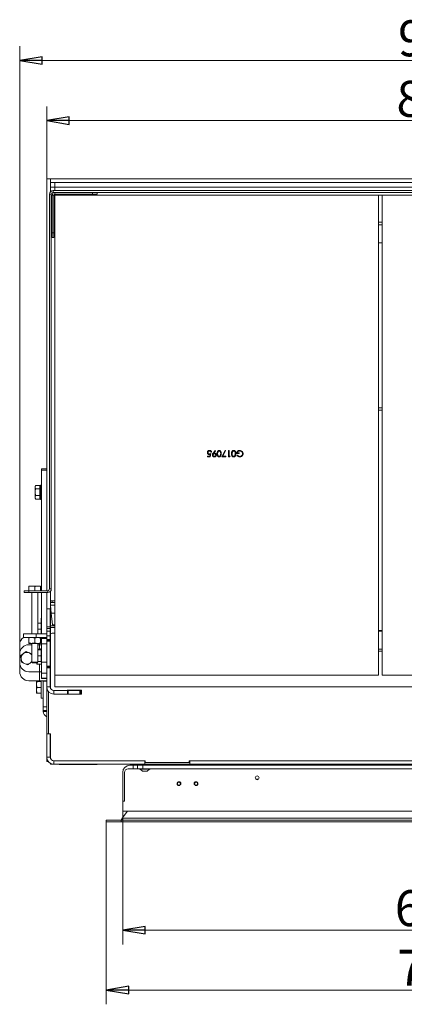
# Model space of a CAD drawing. Units: millimetres. Extents: x 1599 to 6239, y 332 to 3184.
# Drawn here: x 3984 to 4412, y 381 to 1476 of the extents above; entities that cross this region are included whole.
import ezdxf

# ---------------------------------------------------------------- set-up
doc = ezdxf.new("R2010")
doc.units = ezdxf.units.MM
doc.header["$LTSCALE"] = 5
doc.header["$PDSIZE"] = -1
doc.layers.add('LAYER12', color=30, linetype='Continuous')
doc.styles.add('STANDARD-BrunnerGroßer Text', font='arial.ttf')
doc.dimstyles.new('STANDARD-Brunner-IIGroßer Text', dxfattribs={"dimscale": 5, "dimtxt": 8, "dimasz": 5, "dimexe": 3.175, "dimexo": 0, "dimgap": 0.762, "dimtad": 1, "dimdec": 0, "dimrnd": 1e-08, "dimtxsty": 'STANDARD-BrunnerGroßer Text', "dimblk": 'Filled-1', "dimcen": 0.09, "dimdle": 10, "dimclrd": 7, "dimclre": 7, "dimclrt": 7, "dimadec": 1, "dimazin": 2, "dimtfac": 0.666667, "dimtdec": 0, "dimtmove": 0, "dimatfit": 3, "dimldrblk": 'Filled-1', "dimfxl": 1, "dimtolj": 1, "dimlwd": 15, "dimlwe": 15, "dimarcsym": 0})

# ---------------------------------------------------------------- blocks, each defined once
blk = doc.blocks.new('Filled-1')
at = {"color": 0}
for p, q in [((0, 0), (-1, 0.167)), ((-1, 0.167), (-1, -0.167)), ((-1, 0), (0, 0)), ((-1, -0.167), (0, 0))]:
    blk.add_line(p, q, dxfattribs=at)
at = {"color": 0, "flags": 128}
blk.add_lwpolyline([(-1, -0.167), (0, 0), (-1, 0.167), (-1, -0.167)], dxfattribs=at)
at = {"color": 0}
blk.add_solid([(-1, -0.167), (0, 0), (-1, 0.167), (-1, -0.167)], dxfattribs=at)
blk = doc.blocks.new('*D66')
at = {"layer": 'Defpoints', "color": 0}
for p in [(4080.2, 584.2), (4815.7, 584.2), (4815.7, 397.2)]:
    blk.add_point(p, dxfattribs=at)
at = {"layer": 'LAYER12', "color": 7, "lineweight": 15}
for p, q in [((4080.2, 584.2), (4080.2, 381.3)), ((4815.7, 584.2), (4815.7, 381.3)), ((4105.2, 397.2), (4790.7, 397.2))]:
    blk.add_line(p, q, dxfattribs=at)
at = {"layer": 'LAYER12', "color": 7, "lineweight": 15, "xscale": 25, "yscale": 25, "zscale": 25, "rotation": 180}
blk.add_blockref('Filled-1', (4080.2, 397.2), dxfattribs=at)
at = {"layer": 'LAYER12', "color": 7, "lineweight": 15, "xscale": 25, "yscale": 25, "zscale": 25}
blk.add_blockref('Filled-1', (4815.7, 397.2), dxfattribs=at)
at = {"layer": 'LAYER12', "color": 30, "insert": (4449.2, 441.9), "char_height": 40, "attachment_point": 2, "style": 'STANDARD-BrunnerGroßer Text'}
blk.add_mtext('\\A1;736', dxfattribs=at)
blk = doc.blocks.new('*D68')
at = {"color": 7, "linetype": 'Continuous', "lineweight": 15}
for p, q in [((3983.9, 771.2), (3983.9, 1446.8)), ((4912.1, 771.2), (4912.1, 1446.8)), ((4008.9, 1431), (4887.1, 1431))]:
    blk.add_line(p, q, dxfattribs=at)
at = {"layer": 'Defpoints', "color": 0, "linetype": 'Continuous'}
for p in [(4912.1, 1431), (3983.9, 771.2), (4912.1, 771.2)]:
    blk.add_point(p, dxfattribs=at)
at = {"color": 7, "linetype": 'Continuous', "lineweight": 15, "xscale": 25, "yscale": 25, "zscale": 25, "rotation": 180}
blk.add_blockref('Filled-1', (3983.9, 1431), dxfattribs=at)
at = {"color": 7, "linetype": 'Continuous', "lineweight": 15, "xscale": 25, "yscale": 25, "zscale": 25}
blk.add_blockref('Filled-1', (4912.1, 1431), dxfattribs=at)
at = {"color": 7, "linetype": 'Continuous', "lineweight": 0, "insert": (4450.1, 1475.6), "char_height": 40, "attachment_point": 2, "style": 'STANDARD-BrunnerGroßer Text'}
blk.add_mtext('\\A1;928', dxfattribs=at)
blk = doc.blocks.new('*D69')
at = {"color": 7, "linetype": 'Continuous', "lineweight": 15}
for p, q in [((4098.5, 596.7), (4098.5, 447.8)), ((4797.5, 596.7), (4797.5, 447.8)), ((4123.5, 463.7), (4772.5, 463.7))]:
    blk.add_line(p, q, dxfattribs=at)
at = {"layer": 'Defpoints', "color": 0, "linetype": 'Continuous'}
for p in [(4098.5, 596.7), (4797.5, 596.7), (4797.5, 463.7)]:
    blk.add_point(p, dxfattribs=at)
at = {"color": 7, "linetype": 'Continuous', "lineweight": 15, "xscale": 25, "yscale": 25, "zscale": 25, "rotation": 180}
blk.add_blockref('Filled-1', (4098.5, 463.7), dxfattribs=at)
at = {"color": 7, "linetype": 'Continuous', "lineweight": 15, "xscale": 25, "yscale": 25, "zscale": 25}
blk.add_blockref('Filled-1', (4797.5, 463.7), dxfattribs=at)
at = {"color": 7, "linetype": 'Continuous', "lineweight": 0, "insert": (4446.5, 508.3), "char_height": 40, "attachment_point": 2, "style": 'STANDARD-BrunnerGroßer Text'}
blk.add_mtext('\\A1;699', dxfattribs=at)
blk = doc.blocks.new('*D70')
at = {"color": 7, "lineweight": 15}
for p, q in [((4014, 1299.2), (4014, 1379.9)), ((4882, 1299.2), (4882, 1379.9)), ((4039, 1364.1), (4857, 1364.1))]:
    blk.add_line(p, q, dxfattribs=at)
at = {"layer": 'Defpoints', "color": 0}
for p in [(4882, 1364.1), (4014, 1299.2), (4882, 1299.2)]:
    blk.add_point(p, dxfattribs=at)
at = {"color": 7, "lineweight": 15, "xscale": 25, "yscale": 25, "zscale": 25, "rotation": 180}
blk.add_blockref('Filled-1', (4014, 1364.1), dxfattribs=at)
at = {"color": 7, "lineweight": 15, "xscale": 25, "yscale": 25, "zscale": 25}
blk.add_blockref('Filled-1', (4882, 1364.1), dxfattribs=at)
at = {"color": 7, "insert": (4448.4, 1388.3), "char_height": 40, "attachment_point": 5, "style": 'STANDARD-BrunnerGroßer Text'}
blk.add_mtext('\\A1;868', dxfattribs=at)

msp = doc.modelspace()

# ---------------------------------------------------------------- linework, layer by layer
at = {"color": 7, "linetype": 'Continuous', "lineweight": 0}
for p, q in [((4014, 948.9), (4014, 1299.2)), ((4014, 1299.2), (4018, 1299.2)), ((4018, 1284.9), (4018, 1299.2)), ((4018.2, 1295.2), (4018.2, 1299.2)), ((4018.2, 1299.2), (4435.7, 1299.2)), ((4018.2, 1295.2), (4435.7, 1295.2)), ((4023, 1295.2), (4023, 1290.2)), ((4017, 843.2), (4017, 1282.2)), ((4019, 1282.2), (4017, 1282.2)), ((4023, 1290.2), (4018, 1290.2)), ((4019, 843.2), (4019, 1282.2)), ((4022, 1281.2), (4020, 1281.2)), ((4020, 1281.2), (4020, 1239.2)), ((4021, 1286.2), (4021, 1284.2)), ((4021, 1286.2), (4439, 1286.2)), ((4021, 1284.2), (4023, 1284.2)), ((4022, 1281.2), (4022, 1239.2)), ((4023, 1284.2), (4023, 1282.2)), ((4065, 1284.2), (4023, 1284.2)), ((4065, 1282.2), (4023, 1282.2)), ((4023, 747.2), (4023, 1281.2)), ((4023, 1281.2), (4383, 1281.2)), ((4065, 1282.2), (4065, 1284.2)), ((4065, 1284.2), (4070, 1284.2)), ((4070, 1282.2), (4065, 1282.2)), ((4070, 1284.2), (4070, 1282.2)), ((4070, 1284.2), (4439, 1284.2)), ((4383, 1281.2), (4383, 747.2)), ((4387, 1281.2), (4383, 1281.2)), ((4387, 747.2), (4387, 1281.2)), ((4387, 1281.2), (4627, 1281.2)), ((4387, 1251.2), (4383, 1251.2)), ((4020, 1239.2), (4022, 1239.2)), ((4020, 1234.2), (4020, 1239.2)), ((4022, 1239.2), (4022, 1234.2)), ((4383, 1248.2), (4387, 1248.2)), ((4022, 1234.2), (4020, 1234.2)), ((4387, 1228.2), (4383, 1228.2)), ((4387, 1042.2), (4383, 1042.2)), ((4199, 994.2), (4201.2, 997.4)), ((4201.7, 997), (4199.7, 994.2)), ((4201.2, 997.4), (4201.7, 997)), ((4208.7, 990.2), (4212.4, 997.4)), ((4212.9, 997.1), (4209.8, 990.9)), ((4212.4, 997.4), (4212.9, 997.1)), ((4216.1, 997.2), (4216.7, 997.2)), ((4216.1, 990.2), (4216.1, 997.2)), ((4216.7, 997.2), (4216.7, 990.9)), ((4192.9, 990.9), (4195.3, 990.9)), ((4192.9, 990.2), (4192.9, 990.9)), ((4195.8, 990.2), (4192.9, 990.2)), ((4195.3, 990.9), (4195.7, 992.8)), ((4196.5, 993.7), (4195.8, 990.2)), ((4197.2, 995.4), (4196.6, 995.4)), ((4213, 990.2), (4208.7, 990.2)), ((4209.8, 990.9), (4213, 990.9)), ((4213, 990.9), (4213, 990.2)), ((4217.4, 990.2), (4216.1, 990.2)), ((4216.7, 990.9), (4217.8, 990.9)), ((4217.8, 990.9), (4217.4, 990.2)), ((4228, 993.8), (4225.1, 993.8)), ((4225.5, 991.4), (4226, 991.9)), ((4225.7, 994.5), (4228, 994.5)), ((4228, 994.5), (4228, 993.8)), ((4014, 976.8), (4008, 976.8)), ((4008, 975.5), (4008, 976.8)), ((4014, 975.5), (4008, 975.5)), ((4008, 975.5), (4008, 841.2)), ((4001.6, 958.2), (4001.1, 957.2)), ((4001.6, 958.2), (4001.1, 956.3)), ((4001.1, 956.3), (4001.1, 957.2)), ((4001.1, 950.7), (4001.1, 956.3)), ((4006.4, 958.2), (4001.6, 958.2)), ((4006.4, 954.5), (4001.6, 954.5)), ((4006.9, 958.7), (4006.4, 958.2)), ((4006.4, 958.2), (4006.4, 958.2)), ((4006.4, 943.2), (4006.4, 958.2)), ((4006.4, 954.5), (4006.4, 954.5)), ((4006.4, 954.5), (4006.4, 954.5)), ((4008, 958.7), (4006.9, 958.7)), ((4006.9, 958.7), (4006.9, 942.7)), ((4001.1, 945.1), (4001.1, 950.7)), ((4001.6, 947), (4001.1, 945.1)), ((4001.1, 944.2), (4001.1, 945.1)), ((4001.1, 944.2), (4001.6, 943.2)), ((4006.4, 947), (4001.6, 947)), ((4006.4, 943.2), (4001.6, 943.2)), ((4006.4, 947), (4006.4, 947)), ((4006.4, 947), (4006.4, 947)), ((4006.4, 943.2), (4006.9, 942.7)), ((4006.4, 943.2), (4006.4, 943.2)), ((4006.9, 942.7), (4008, 942.7)), ((4014, 948.9), (4014, 841.2)), ((3994.1, 845.9), (3994.1, 846.5)), ((3994.1, 846.5), (3997.4, 846.5)), ((3994.1, 841.2), (3994.1, 845.9)), ((4000.6, 845.9), (3997.4, 846.5)), ((3997.4, 846.5), (4003.9, 846.5)), ((4000.6, 841.2), (4000.6, 845.9)), ((4003.9, 846.5), (4007.1, 846.5)), ((4007.1, 841.2), (4007.1, 845.9)), ((4017, 843.2), (4019, 843.2)), ((3989, 839.2), (3989, 841.2)), ((3989, 841.2), (3994, 841.2)), ((3994, 839.2), (3989, 839.2)), ((3994, 841.2), (3994, 839.2)), ((3994, 841.2), (4015, 841.2)), ((3994, 839.2), (4015, 839.2)), ((3997.2, 839.2), (3997.2, 793.2)), ((4004, 793.2), (4004, 839.2)), ((4008, 839.2), (4008, 793.2)), ((4014, 839.2), (4014, 821.2)), ((4015, 839.2), (4015, 841.2)), ((4018, 821.2), (4018, 840.6)), ((4018, 830.2), (4023, 830.2)), ((4018, 828.2), (4019.9, 828.2)), ((4018.2, 825.2), (4019, 816.2)), ((4018.2, 825.2), (4023, 825.2)), ((4023, 828.2), (4019.9, 828.2)), ((4008, 810.7), (4007.9, 810.7)), ((4007.9, 810.7), (4007.9, 804.7)), ((4013.9, 821.2), (4017.9, 821.2)), ((4013.9, 801.2), (4013.9, 821.2)), ((4017.9, 821.2), (4018, 821.2)), ((4017.9, 821.2), (4017.9, 801.2)), ((4017.9, 817.2), (4018, 817.2)), ((4018.5, 821.2), (4018, 821.2)), ((4018, 821.2), (4018, 813.2)), ((4018, 813.2), (4018, 802.3)), ((4019, 816.2), (4020.2, 803.2)), ((4007.9, 805.2), (4004, 805.2)), ((4007.9, 804.7), (4007.9, 793.2)), ((4017.9, 801.2), (4013.9, 801.2)), ((4013.9, 801.2), (4013.9, 799.2)), ((4018, 802.1), (4017.9, 802.1)), ((4017.9, 801.2), (4017.9, 799.2)), ((4018, 802.3), (4018, 800.3)), ((4018, 800.3), (4018, 793.2)), ((4020.2, 803.2), (4023, 803.2)), ((3988.2, 789.2), (3988.2, 793.2)), ((4002.2, 793.2), (3988.2, 793.2)), ((3988.2, 789.2), (4002.2, 789.2)), ((3994.1, 788.6), (3994.1, 783.3)), ((4000.6, 788.6), (4003.9, 789.2)), ((4000.6, 788.6), (4000.6, 783.3)), ((4002.2, 789.2), (4002.2, 793.2)), ((4013.9, 793.2), (4002.2, 793.2)), ((4002.2, 789.2), (4013.9, 789.2)), ((4007.9, 798.7), (4004, 798.7)), ((4007.1, 788.6), (4007.1, 789.2)), ((4007.1, 788.6), (4007.1, 783.3)), ((4008, 789.2), (4008, 788.3)), ((4013.9, 799.2), (4017.9, 799.2)), ((4013.9, 796.2), (4013.9, 799.2)), ((4013.9, 796.2), (4017.9, 796.2)), ((4013.9, 791.2), (4013.9, 796.2)), ((4017.9, 791.2), (4013.9, 791.2)), ((4013.9, 786.9), (4013.9, 791.2)), ((4017.9, 799.2), (4017.9, 796.2)), ((4017.9, 796.2), (4017.9, 791.2)), ((4017.9, 795.3), (4018, 795.3)), ((4018.2, 793.2), (4017.9, 793.2)), ((4017.9, 786.9), (4017.9, 791.2)), ((4018, 789.2), (4017.9, 789.2)), ((4018, 792.2), (4018, 733.3)), ((4018.2, 793.1), (4018.2, 793.2)), ((4018.2, 793.2), (4018.2, 793.2)), ((4023, 794.2), (4020, 794.2)), ((4387, 797.2), (4383, 797.2)), ((4383, 796.2), (4387, 796.2)), ((3983.9, 781.1), (3983.9, 771.2)), ((3993.9, 781.2), (3997.2, 781.2)), ((3994.1, 783.3), (3994.1, 782.7)), ((3997.4, 782.7), (3994.1, 782.7)), ((3997.2, 782.7), (3997.2, 761.7)), ((4003.9, 782.7), (3997.4, 782.7)), ((4007.1, 783.3), (4003.9, 782.7)), ((4007.1, 782.7), (4003.9, 782.7)), ((4004, 761.7), (4004, 782.7)), ((4004, 781.2), (4005.9, 781.2)), ((4008, 781.2), (4005.9, 781.2)), ((4008, 782.3), (4008, 788.3)), ((4008, 761.9), (4008, 782.3)), ((4013.9, 786.9), (4017.9, 786.9)), ((4013.9, 786.1), (4013.9, 786.9)), ((4017.9, 786.1), (4013.9, 786.1)), ((4013.9, 785.2), (4013.9, 786.1)), ((4017.9, 785.2), (4013.9, 785.2)), ((4013.9, 785.2), (4013.9, 757.2)), ((4017.9, 786.9), (4017.9, 786.1)), ((4017.9, 786.1), (4017.9, 785.2)), ((4017.9, 757.2), (4017.9, 785.2)), ((4017.9, 781.9), (4018, 781.9)), ((4017.9, 781.2), (4018, 781.2)), ((3983.9, 761.2), (3983.9, 771.2)), ((3985, 769.2), (3988, 771.4)), ((3991, 773.7), (3994.4, 772.2)), ((4007.8, 776.2), (4004, 776.2)), ((4007.8, 775.7), (4004, 775.7)), ((4007.8, 768.9), (4004, 768.9)), ((4008, 777.2), (4007.8, 777)), ((4007.8, 762), (4007.8, 777)), ((4007.8, 775.6), (4007.8, 775.7)), ((4007.8, 775.7), (4007.8, 775.7)), ((4007.8, 768.9), (4007.8, 768.9)), ((4007.8, 768.9), (4007.8, 768.9)), ((4018, 772.9), (4017.9, 772.9)), ((4387, 776.2), (4383, 776.2)), ((4383, 774.2), (4387, 774.2)), ((3983.9, 761.2), (3983.9, 751.1)), ((3992.7, 758.8), (3989.3, 760.2)), ((3997.2, 762.1), (3995.7, 761)), ((3997.2, 761.7), (3997.7, 761.2)), ((3997.7, 761.7), (3997.2, 761.7)), ((4004, 761.7), (3997.7, 761.7)), ((3998.1, 761.2), (3997.7, 761.2)), ((4003.5, 761.2), (3998.1, 761.2)), ((4003, 759.7), (4003, 761.2)), ((4003.3, 761.2), (4003.5, 759.7)), ((4003.5, 761.2), (4004, 761.7)), ((4008, 759.7), (4003.5, 759.7)), ((4007.8, 762.7), (4004, 762.7)), ((4007.8, 762.7), (4007.8, 762.7)), ((4007.8, 762), (4008, 761.8)), ((4008, 749.6), (4008, 761.9)), ((4013.9, 757.2), (4017.9, 757.2)), ((4013.9, 756.3), (4013.9, 757.2)), ((4013.9, 756.3), (4017.9, 756.3)), ((4013.9, 755.5), (4013.9, 756.3)), ((4017.9, 766.1), (4018, 766.1)), ((4017.9, 762.8), (4018, 762.8)), ((4017.9, 757.2), (4017.9, 756.3)), ((4017.9, 756.3), (4017.9, 755.5)), ((4005.9, 751.2), (3993.9, 751.2)), ((4005.9, 751.2), (4008, 751.2)), ((4008, 743.9), (4008, 749.6)), ((4017.9, 755.5), (4013.9, 755.5)), ((4013.9, 734.2), (4013.9, 755.5)), ((4017.9, 734.2), (4017.9, 755.5)), ((4383, 747.2), (4023, 747.2)), ((4023, 734.2), (4023, 747.2)), ((4627, 747.2), (4387, 747.2)), ((3993.9, 741.1), (4005.9, 741.1)), ((4003.1, 740.2), (4002.6, 737)), ((4002.6, 737), (4002.6, 740.2)), ((4002.6, 730.5), (4002.6, 737)), ((4003.1, 733.7), (4002.6, 730.5)), ((4007.9, 740.2), (4003.1, 740.2)), ((4007.9, 733.7), (4003.1, 733.7)), ((4013.8, 741.1), (4005.9, 741.1)), ((4007.9, 741.1), (4007.9, 721.7)), ((4008, 743.5), (4008, 743.9)), ((4008, 743.5), (4013.9, 743.5)), ((4009.9, 740.7), (4009.9, 741)), ((4013.9, 740.7), (4009.9, 740.7)), ((4009.9, 712.1), (4009.9, 740.7)), ((4013.9, 734.2), (4017.9, 734.2)), ((4013.9, 732), (4013.9, 734.2)), ((4018, 737.1), (4017.9, 737.1)), ((4023, 734.2), (4873, 734.2)), ((4002.6, 727.2), (4002.6, 730.5)), ((4007.9, 727.2), (4003.1, 727.2)), ((4013.9, 732), (4014.2, 732)), ((4013.9, 682), (4013.9, 732)), ((4016, 682.2), (4016, 728.8)), ((4021.9, 730.2), (4021.9, 726.2)), ((4036.9, 730.2), (4021.9, 730.2)), ((4036.9, 726.2), (4021.9, 726.2)), ((4052.5, 730.5), (4036.5, 730.5)), ((4036.5, 730.5), (4036.5, 730.2)), ((4036.9, 726.2), (4036.9, 730.2)), ((4036.9, 730.2), (4037.9, 730.2)), ((4037.9, 726.2), (4036.9, 726.2)), ((4037.9, 730.2), (4037.9, 726.2)), ((4050.9, 730.2), (4037.9, 730.2)), ((4037.9, 726.2), (4050.9, 726.2)), ((4050.9, 726.2), (4050.9, 730.2)), ((4050.9, 730.2), (4051.9, 730.2)), ((4051.9, 726.2), (4050.9, 726.2)), ((4051.9, 730.2), (4051.9, 726.2)), ((4051.9, 726.2), (4052.5, 726.2)), ((4052.5, 726.2), (4052.5, 730.5)), ((4007.9, 721.7), (4009.9, 721.7)), ((4009.9, 712.1), (4013.9, 712.1)), ((4009.9, 708.1), (4009.9, 712.1)), ((4013.9, 708.1), (4009.9, 708.1)), ((4009.9, 708), (4009.9, 708.1)), ((4013.9, 682), (4017.9, 682)), ((4013.9, 656.2), (4013.9, 682)), ((4018, 682.2), (4016, 682.2)), ((4017.9, 682.2), (4017.9, 682)), ((4017.9, 656.2), (4017.9, 682)), ((4018, 682.2), (4018, 656.2)), ((4017.9, 672.8), (4018, 672.8)), ((4017.9, 672), (4018, 672)), ((4017.9, 658.1), (4018, 656.7)), ((4017.9, 656.2), (4013.9, 656.2)), ((4013.9, 656.2), (4013.9, 651.2)), ((4015.6, 651.2), (4013.9, 651.2)), ((4018, 656.1), (4018, 656.2)), ((4018, 655.3), (4018, 656.1)), ((4018, 649.2), (4018, 648.2)), ((4021.9, 648.2), (4018, 648.2)), ((4021.9, 652.2), (4021.9, 648.2)), ((4123, 652.2), (4021.9, 652.2)), ((4123, 648.2), (4021.9, 648.2)), ((4022, 652.2), (4123.5, 652.2)), ((4026.4, 648.2), (4027.9, 648.1)), ((4027.9, 648.1), (4069.9, 648.1)), ((4069.9, 648.1), (4071.3, 648.2)), ((4108, 647.2), (4106.5, 647.2)), ((4108, 647.2), (4108, 648.2)), ((4115.6, 647.2), (4108, 647.2)), ((4110, 643.2), (4110, 647.2)), ((4115, 643.2), (4115, 647.2)), ((4115.6, 647.2), (4121, 647.2)), ((4118, 647.2), (4118, 648.2)), ((4121, 647.2), (4121, 643.2)), ((4775, 647.2), (4121, 647.2)), ((4123, 652.2), (4123, 648.2)), ((4123, 648.2), (4173, 648.2)), ((4123.5, 652.2), (4123.5, 650.2)), ((4123.5, 650.2), (4172.5, 650.2)), ((4172.5, 652.2), (4423.5, 652.2)), ((4172.5, 650.2), (4172.5, 652.2)), ((4173, 652.2), (4173, 648.2)), ((4423, 652.2), (4173, 652.2)), ((4423, 648.2), (4173, 648.2)), ((4098.5, 639.2), (4098.5, 606.7)), ((4100.5, 639.2), (4100.5, 607.2)), ((4115, 643.2), (4104.5, 643.2)), ((4121, 643.2), (4115, 643.2)), ((4117.1, 643.2), (4117.1, 642.7)), ((4117.1, 642.7), (4122.8, 642.7)), ((4117.7, 642.7), (4120.5, 640.7)), ((4120.5, 640.7), (4122.9, 640.7)), ((4775, 643.2), (4121, 643.2)), ((4122.8, 642.7), (4128.9, 642.7)), ((4122.9, 640.7), (4125.5, 640.7)), ((4125.5, 640.7), (4128.3, 642.7)), ((4128.9, 642.7), (4128.9, 643.2)), ((4098.5, 606.7), (4098.5, 596.7)), ((4100.5, 607.2), (4099, 607.2)), ((4098.5, 596.7), (4098.5, 596.2)), ((4098.5, 596.2), (4099, 596.2)), ((4099, 596.2), (4797, 596.2))]:
    msp.add_line(p, q, dxfattribs=at)
at = {"color": 8, "linetype": 'Continuous', "lineweight": 0}
for p, q in [((4441, 1290.2), (4023, 1290.2)), ((4023, 1290.2), (4023, 1286.2)), ((4023, 1282.2), (4023, 1281.2)), ((4383, 1044.5), (4387, 1044.5)), ((4019.9, 828.2), (4019.9, 830.2)), ((4019.2, 813.2), (4018, 813.2)), ((4019, 816.2), (4023, 816.2)), ((4023, 802.3), (4018, 802.3)), ((4023, 800.3), (4018, 800.3)), ((4005.9, 782.7), (4005.9, 781.2)), ((4005.9, 781.2), (4005.9, 776.2)), ((4008, 788.3), (4013.9, 788.3)), ((4013.9, 782.3), (4008, 782.3)), ((4005.9, 759.7), (4005.9, 751.2)), ((4008, 761.9), (4013.9, 761.9)), ((4005.9, 751.2), (4005.9, 741.1)), ((4013.9, 749.6), (4008, 749.6)), ((4008, 743.9), (4013.9, 743.9)), ((4013.9, 707.1), (4009.9, 707.1)), ((4019.1, 653.4), (4019, 653.4))]:
    msp.add_line(p, q, dxfattribs=at)
at = {"color": 30, "linetype": 'Continuous', "lineweight": 0}
for p, q in [((4103.6, 596.2), (4098, 588.2)), ((4080.2, 586.2), (4080.2, 584.2)), ((4096.6, 586.2), (4080.2, 586.2)), ((4096.6, 584.2), (4080.2, 584.2)), ((4799.4, 586.2), (4096.6, 586.2)), ((4096.6, 586.2), (4096.6, 584.2)), ((4799.4, 584.2), (4096.6, 584.2)), ((4098, 588.2), (4797.9, 588.2))]:
    msp.add_line(p, q, dxfattribs=at)
at = {"color": 7, "linetype": 'Continuous', "lineweight": 0}
for centre, radius in [((4248, 633.2), 2.1), ((4161, 626.7), 2.1), ((4161, 626.7), 1.6), ((4180, 626.7), 2.1), ((4180, 626.7), 1.6)]:
    msp.add_circle(centre, radius, dxfattribs=at)
for centre, radius, start, end in [((4021, 1282.2), 4, 90, 180), ((4021, 1282.2), 2, 90, 180), ((4023, 1281.2), 3, 90, 180), ((4023, 1281.2), 1, 90, 180), ((4015, 843.2), 4, 270, 0), ((4015, 843.2), 2, 270, 0), ((3993.9, 781.1), 10, 124.7502, 180), ((4020, 792.2), 2, 90, 180), ((3993.9, 771.2), 10, 90, 180), ((3991.9, 766.2), 6.5, 126.659, 186.659), ((3991.9, 766.2), 6.5, 66.659, 126.659), ((3991.9, 766.2), 6.5, 34.606, 66.659), ((3993.9, 761.2), 10, 180, 270), ((3991.9, 766.2), 6.5, 186.659, 246.659), ((3991.9, 766.2), 6.5, 246.659, 306.659), ((3991.9, 766.2), 6.5, 306.659, 325.394), ((3993.9, 751.1), 10, 180, 270), ((4021.9, 734.2), 8, 180, 270), ((4021.9, 734.2), 4, 180, 270), ((4017.9, 708), 8, 186.4594, 240), ((4021.9, 656.2), 8, 180, 270), ((4021.9, 656.2), 4, 180, 270), ((4022, 656.2), 4, 180, 270), ((4021.9, 656.1), 3.93, 181.0102, 270.9758), ((4106.5, 639.2), 8, 90, 180), ((4104.5, 639.2), 4, 90, 180), ((4248, 635.2), 3.5, 237.7485, 302.2515), ((4099, 606.7), 0.5, 90, 180), ((4099, 596.7), 0.5, 180, 270)]:
    msp.add_arc(centre, radius, start, end, dxfattribs=at)
for points, knots in [([(4192.7, 994.9), (4192.7, 995.3), (4192.8, 996), (4193.4, 996.9), (4194.2, 997.3), (4194.8, 997.4), (4195.1, 997.4)], [0, 0, 0, 0, 0.279864, 0.559271, 0.779424, 1, 1, 1, 1]), ([(4195.1, 996.7), (4194.8, 996.6), (4194.3, 996.6), (4193.7, 996.1), (4193.3, 995.5), (4193.3, 995.1), (4193.3, 994.9)], [0, 0, 0, 0, 0.279617, 0.559357, 0.779559, 1, 1, 1, 1]), ([(4195.1, 997.4), (4195.4, 997.4), (4196, 997.3), (4196.7, 996.8), (4197.1, 996.1), (4197.2, 995.6), (4197.2, 995.4)], [0, 0, 0, 0, 0.2796245, 0.5590192, 0.7793803, 1, 1, 1, 1]), ([(4196.6, 995.4), (4196.5, 995.6), (4196.4, 996), (4196, 996.4), (4195.5, 996.6), (4195.2, 996.7), (4195.1, 996.7)], [0, 0, 0, 0, 0.28005, 0.559166, 0.779583, 1, 1, 1, 1]), ([(4203.3, 993.7), (4203.3, 994.1), (4203.4, 994.9), (4203.7, 996.1), (4204.4, 997), (4205.1, 997.3), (4205.5, 997.4), (4205.8, 997.4)], [0, 0, 0, 0, 0.251002, 0.501138, 0.749612, 0.874807, 1, 1, 1, 1]), ([(4205.7, 996.7), (4205.5, 996.6), (4205.2, 996.6), (4204.6, 996.2), (4204.4, 995.7), (4204.2, 995.5)], [0, 0, 0, 0, 0.2802572, 0.5607811, 1, 1, 1, 1]), ([(4207.5, 993.7), (4207.5, 994), (4207.4, 994.7), (4207.3, 995.6), (4206.8, 996.3), (4206.2, 996.6), (4205.9, 996.7), (4205.7, 996.7)], [0, 0, 0, 0, 0.251085, 0.501371, 0.749628, 0.874877, 1, 1, 1, 1]), ([(4205.8, 997.4), (4206, 997.4), (4206.4, 997.3), (4207.1, 997), (4207.8, 996.1), (4208.1, 994.9), (4208.1, 994.1), (4208.1, 993.7)], [0, 0, 0, 0, 0.125181, 0.250351, 0.498778, 0.748946, 1, 1, 1, 1]), ([(4219.5, 993.7), (4219.5, 994.1), (4219.5, 994.9), (4219.9, 996.1), (4220.5, 997), (4221.3, 997.3), (4221.7, 997.4), (4221.9, 997.4)], [0, 0, 0, 0, 0.251002, 0.501138, 0.749612, 0.874807, 1, 1, 1, 1]), ([(4221.9, 996.7), (4221.7, 996.6), (4221.3, 996.6), (4220.7, 996.2), (4220.5, 995.7), (4220.4, 995.5)], [0, 0, 0, 0, 0.280257, 0.560781, 1, 1, 1, 1]), ([(4221.9, 997.4), (4222.1, 997.4), (4222.5, 997.3), (4223.3, 997), (4223.9, 996.1), (4224.2, 994.9), (4224.2, 994.1), (4224.2, 993.7)], [0, 0, 0, 0, 0.125181, 0.250351, 0.498778, 0.748946, 1, 1, 1, 1]), ([(4223.6, 993.7), (4223.6, 994), (4223.6, 994.7), (4223.4, 995.6), (4222.9, 996.3), (4222.4, 996.6), (4222, 996.7), (4221.9, 996.7)], [0, 0, 0, 0, 0.251085, 0.501371, 0.749628, 0.874877, 1, 1, 1, 1]), ([(4225.1, 993.8), (4225.1, 994.3), (4225.2, 995.4), (4226.1, 996.6), (4227.3, 997.3), (4228.1, 997.4), (4228.5, 997.4)], [0, 0, 0, 0, 0.2803512, 0.5593674, 0.7793709, 1, 1, 1, 1]), ([(4228.5, 996.7), (4228.1, 996.6), (4227.4, 996.6), (4226.5, 996.1), (4225.9, 995.3), (4225.7, 994.8), (4225.7, 994.5)], [0, 0, 0, 0, 0.280254, 0.559912, 0.779941, 1, 1, 1, 1]), ([(4228.5, 997.4), (4229.2, 997.3), (4230.3, 997.2), (4231.2, 996.4), (4231.6, 996.1)], [0, 0, 0, 0, 0.559617, 1, 1, 1, 1]), ([(4231.8, 993.7), (4231.7, 994.1), (4231.6, 995.1), (4230.6, 996), (4229.6, 996.6), (4228.8, 996.6), (4228.5, 996.7)], [0, 0, 0, 0, 0.279061, 0.558584, 0.779236, 1, 1, 1, 1]), ([(4194.9, 992.6), (4194.5, 992.7), (4193.9, 992.7), (4193.1, 993.4), (4192.7, 994.1), (4192.7, 994.7), (4192.7, 994.9)], [0, 0, 0, 0, 0.279688, 0.559025, 0.779292, 1, 1, 1, 1]), ([(4193.3, 994.9), (4193.3, 994.7), (4193.4, 994.2), (4193.8, 993.6), (4194.4, 993.4), (4194.8, 993.4), (4195, 993.4)], [0, 0, 0, 0, 0.279539, 0.558617, 0.779047, 1, 1, 1, 1]), ([(4195.7, 992.8), (4195.5, 992.7), (4195.3, 992.7), (4195, 992.6), (4194.9, 992.6)], [0, 0, 0, 0, 0.5600642, 1, 1, 1, 1]), ([(4195, 993.4), (4195.3, 993.4), (4195.8, 993.4), (4196.3, 993.6), (4196.5, 993.7)], [0, 0, 0, 0, 0.559416, 1, 1, 1, 1]), ([(4198.2, 992.2), (4198.3, 992.6), (4198.4, 993.3), (4198.8, 994), (4199, 994.2)], [0, 0, 0, 0, 0.55819, 1, 1, 1, 1]), ([(4200.4, 990), (4200.1, 990.1), (4199.4, 990.1), (4198.7, 990.7), (4198.3, 991.4), (4198.2, 991.9), (4198.2, 992.2)], [0, 0, 0, 0, 0.27973, 0.559163, 0.779612, 1, 1, 1, 1]), ([(4200.4, 993.5), (4200.1, 993.5), (4199.7, 993.5), (4199.2, 993.1), (4198.9, 992.6), (4198.9, 992.3), (4198.8, 992.1)], [0, 0, 0, 0, 0.280319, 0.55953, 0.779753, 1, 1, 1, 1]), ([(4198.8, 992.1), (4198.9, 991.9), (4198.9, 991.5), (4199.4, 991), (4199.9, 990.8), (4200.2, 990.8), (4200.4, 990.7)], [0, 0, 0, 0, 0.278722, 0.558569, 0.779171, 1, 1, 1, 1]), ([(4199.7, 994.2), (4199.9, 994.2), (4200.1, 994.2), (4200.4, 994.2), (4200.5, 994.2)], [0, 0, 0, 0, 0.559944, 1, 1, 1, 1]), ([(4202, 992.1), (4202, 992.4), (4201.9, 992.8), (4201.4, 993.2), (4200.9, 993.5), (4200.5, 993.5), (4200.4, 993.5)], [0, 0, 0, 0, 0.278472, 0.558424, 0.779098, 1, 1, 1, 1]), ([(4202.6, 992.2), (4202.6, 991.9), (4202.5, 991.2), (4201.9, 990.5), (4201.1, 990.1), (4200.6, 990.1), (4200.4, 990)], [0, 0, 0, 0, 0.2795384, 0.558851, 0.7794523, 1, 1, 1, 1]), ([(4200.4, 990.7), (4200.6, 990.8), (4201.1, 990.8), (4201.6, 991.2), (4201.9, 991.6), (4202, 992), (4202, 992.1)], [0, 0, 0, 0, 0.280092, 0.560011, 0.780131, 1, 1, 1, 1]), ([(4200.5, 994.2), (4200.8, 994.2), (4201.4, 994.1), (4202.1, 993.6), (4202.6, 992.9), (4202.6, 992.4), (4202.6, 992.2)], [0, 0, 0, 0, 0.279814, 0.559489, 0.779635, 1, 1, 1, 1]), ([(4205.8, 990), (4205.5, 990), (4205.1, 990.1), (4204.4, 990.4), (4203.7, 991.3), (4203.4, 992.5), (4203.3, 993.3), (4203.3, 993.7)], [0, 0, 0, 0, 0.125169, 0.250336, 0.498865, 0.749016, 1, 1, 1, 1]), ([(4204.2, 995.5), (4204.1, 995.1), (4204, 994.6), (4204, 994), (4204, 993.7)], [0, 0, 0, 0, 0.5595988, 1, 1, 1, 1]), ([(4204, 993.7), (4204, 993.4), (4204, 992.8), (4204.2, 991.8), (4204.7, 991.1), (4205.2, 990.8), (4205.6, 990.8), (4205.7, 990.7)], [0, 0, 0, 0, 0.250921, 0.501308, 0.749642, 0.874909, 1, 1, 1, 1]), ([(4205.7, 990.7), (4205.9, 990.8), (4206.2, 990.8), (4206.6, 991), (4207, 991.4), (4207.3, 992), (4207.4, 992.8), (4207.5, 993.4), (4207.5, 993.7)], [0, 0, 0, 0, 0.124874, 0.249889, 0.374726, 0.499789, 0.7495, 1, 1, 1, 1]), ([(4208.1, 993.7), (4208.1, 993.3), (4208.1, 992.5), (4207.8, 991.5), (4207.4, 990.8), (4206.9, 990.4), (4206.4, 990.1), (4206, 990), (4205.8, 990)], [0, 0, 0, 0, 0.250526, 0.500164, 0.625273, 0.750198, 0.875111, 1, 1, 1, 1]), ([(4221.9, 990), (4221.7, 990), (4221.3, 990.1), (4220.5, 990.4), (4219.9, 991.3), (4219.5, 992.5), (4219.5, 993.3), (4219.5, 993.7)], [0, 0, 0, 0, 0.125169, 0.250336, 0.498865, 0.749016, 1, 1, 1, 1]), ([(4220.4, 995.5), (4220.3, 995.1), (4220.1, 994.6), (4220.1, 994), (4220.1, 993.7)], [0, 0, 0, 0, 0.5595988, 1, 1, 1, 1]), ([(4220.1, 993.7), (4220.1, 993.4), (4220.1, 992.8), (4220.4, 991.8), (4220.8, 991.1), (4221.4, 990.8), (4221.7, 990.8), (4221.9, 990.7)], [0, 0, 0, 0, 0.250921, 0.501308, 0.749642, 0.874909, 1, 1, 1, 1]), ([(4224.2, 993.7), (4224.2, 993.3), (4224.2, 992.5), (4224, 991.5), (4223.5, 990.8), (4223.1, 990.4), (4222.5, 990.1), (4222.1, 990), (4221.9, 990)], [0, 0, 0, 0, 0.250526, 0.500164, 0.625273, 0.750198, 0.875111, 1, 1, 1, 1]), ([(4221.9, 990.7), (4222, 990.8), (4222.4, 990.8), (4222.8, 991), (4223.1, 991.4), (4223.4, 992), (4223.6, 992.8), (4223.6, 993.4), (4223.6, 993.7)], [0, 0, 0, 0, 0.1248745, 0.2498892, 0.3747257, 0.4997892, 0.7494997, 1, 1, 1, 1]), ([(4228.6, 990), (4228, 990.1), (4226.8, 990.3), (4225.9, 991.1), (4225.5, 991.4)], [0, 0, 0, 0, 0.558579, 1, 1, 1, 1]), ([(4226, 991.9), (4226.5, 991.6), (4227.2, 990.9), (4228.2, 990.8), (4228.7, 990.7)], [0, 0, 0, 0, 0.55984, 1, 1, 1, 1]), ([(4232.4, 993.7), (4232.3, 993.2), (4232.2, 992.1), (4231.2, 990.8), (4229.9, 990.1), (4229.1, 990.1), (4228.6, 990)], [0, 0, 0, 0, 0.27959, 0.559072, 0.779411, 1, 1, 1, 1]), ([(4228.7, 990.7), (4229.1, 990.8), (4230, 990.9), (4231, 991.7), (4231.7, 992.6), (4231.7, 993.3), (4231.8, 993.7)], [0, 0, 0, 0, 0.279847, 0.559555, 0.779847, 1, 1, 1, 1]), ([(4231.6, 996.1), (4231.8, 995.7), (4232.3, 995), (4232.4, 994.1), (4232.4, 993.7)], [0, 0, 0, 0, 0.559317, 1, 1, 1, 1]), ([(4001.1, 956.3), (4001.1, 956.3), (4001.1, 955.7), (4001.4, 955), (4001.6, 954.5)], [0, 0, 0, 0, 0.070215, 1, 1, 1, 1]), ([(4001.6, 954.5), (4001.6, 954.2), (4001.2, 953), (4001.1, 951.7), (4001.1, 950.7)], [0, 0, 0, 0, 0.215894, 1, 1, 1, 1]), ([(4001.1, 950.7), (4001.1, 950.4), (4001.1, 949.1), (4001.4, 947.9), (4001.6, 947)], [0, 0, 0, 0, 0.235696, 1, 1, 1, 1]), ([(4001.1, 945.1), (4001.1, 945), (4001.1, 944.4), (4001.4, 943.8), (4001.6, 943.2)], [0, 0, 0, 0, 0.070215, 1, 1, 1, 1]), ([(3997.4, 846.5), (3997.3, 846.5), (3996.2, 846.5), (3995.1, 846.2), (3994.1, 845.9)], [0, 0, 0, 0, 0.070215, 1, 1, 1, 1]), ([(4003.9, 846.5), (4003, 846.4), (4001.9, 846.3), (4000.8, 846), (4000.6, 845.9)], [0, 0, 0, 0, 0.784106, 1, 1, 1, 1]), ([(4007.1, 845.9), (4006.3, 846.2), (4005.2, 846.5), (4004.1, 846.5), (4003.9, 846.5)], [0, 0, 0, 0, 0.764304, 1, 1, 1, 1]), ([(4007.1, 846.5), (4007.1, 846.5), (4007.1, 846.5), (4007.1, 846.2), (4007.1, 845.9)], [0, 0, 0, 0, 0.070215, 1, 1, 1, 1]), ([(3994.1, 788.6), (3994.4, 788.7), (3995.4, 789.1), (3996.5, 789.1), (3997.4, 789.2)], [0, 0, 0, 0, 0.252564, 1, 1, 1, 1]), ([(3994.1, 789.2), (3994.1, 789.2), (3994.1, 789.2), (3994.1, 788.9), (3994.1, 788.6)], [0, 0, 0, 0, 0.070215, 1, 1, 1, 1]), ([(3997.4, 789.2), (3997.6, 789.2), (3998.7, 789.2), (3999.8, 788.9), (4000.6, 788.6)], [0, 0, 0, 0, 0.264671, 1, 1, 1, 1]), ([(4003.9, 789.2), (4003.9, 789.2), (4005, 789.2), (4006.1, 788.9), (4007.1, 788.6)], [0, 0, 0, 0, 0.070215, 1, 1, 1, 1]), ([(3997.4, 782.7), (3996.5, 782.8), (3995.4, 782.9), (3994.4, 783.2), (3994.1, 783.3)], [0, 0, 0, 0, 0.747436, 1, 1, 1, 1]), ([(4000.6, 783.3), (3999.8, 783.1), (3998.7, 782.8), (3997.6, 782.7), (3997.4, 782.7)], [0, 0, 0, 0, 0.735329, 1, 1, 1, 1]), ([(4003.9, 782.7), (4003.8, 782.7), (4002.7, 782.7), (4001.6, 783), (4000.6, 783.3)], [0, 0, 0, 0, 0.070215, 1, 1, 1, 1]), ([(4007.1, 782.7), (4007.1, 782.7), (4007.1, 782.7), (4007.1, 783), (4007.1, 783.3)], [0, 0, 0, 0, 0.0702148, 1, 1, 1, 1]), ([(3985.4, 765.5), (3985.3, 766.4), (3985.1, 767.7), (3985, 768.9), (3985, 769.2)], [0, 0, 0, 0, 0.784106, 1, 1, 1, 1]), ([(3988, 771.4), (3988, 771.5), (3989.1, 772.2), (3990.1, 773), (3991, 773.7)], [0, 0, 0, 0, 0.070215, 1, 1, 1, 1]), ([(3994.4, 772.2), (3994.5, 772.1), (3995.4, 771.7), (3996.4, 771.3), (3997.2, 771)], [0, 0, 0, 0, 0.087214, 1, 1, 1, 1]), ([(3985.8, 761.7), (3985.7, 762.7), (3985.6, 763.9), (3985.4, 765.2), (3985.4, 765.5)], [0, 0, 0, 0, 0.7643044, 1, 1, 1, 1]), ([(3989.3, 760.2), (3989.2, 760.3), (3988, 760.8), (3986.9, 761.3), (3985.8, 761.7)], [0, 0, 0, 0, 0.070215, 1, 1, 1, 1]), ([(3995.7, 761), (3995.7, 760.9), (3994.6, 760.2), (3993.6, 759.4), (3992.7, 758.8)], [0, 0, 0, 0, 0.070215, 1, 1, 1, 1]), ([(4003.5, 759.7), (4003.3, 759.7), (4003, 759.7), (4003, 759.7), (4003, 759.7)], [0, 0, 0, 0, 0.764304, 1, 1, 1, 1]), ([(4002.6, 740.2), (4002.6, 740.2), (4002.6, 740.2), (4002.9, 740.2), (4003.1, 740.2)], [0, 0, 0, 0, 0.235696, 1, 1, 1, 1]), ([(4002.6, 737), (4002.6, 736.9), (4002.6, 735.8), (4002.9, 734.7), (4003.1, 733.7)], [0, 0, 0, 0, 0.070215, 1, 1, 1, 1]), ([(4002.6, 730.5), (4002.6, 730.4), (4002.6, 729.3), (4002.9, 728.2), (4003.1, 727.2)], [0, 0, 0, 0, 0.070215, 1, 1, 1, 1]), ([(4003.1, 727.2), (4002.9, 727.2), (4002.6, 727.2), (4002.6, 727.2), (4002.6, 727.2)], [0, 0, 0, 0, 0.764304, 1, 1, 1, 1]), ([(4009.9, 707.1), (4009.9, 707.2), (4009.9, 707.4), (4009.9, 707.7), (4009.9, 707.9), (4009.9, 708), (4009.9, 708)], [0, 0, 0, 0, 0.299998, 0.600047, 0.899242, 1, 1, 1, 1])]:
    msp.add_open_spline(points, degree=3, knots=knots, dxfattribs=at)
at = {"color": 30, "linetype": 'Continuous', "lineweight": 0}
msp.add_open_spline([(4096.6, 586.2), (4096.7, 586.2), (4096.9, 586.3), (4097.3, 586.8), (4097.6, 587.4), (4097.8, 587.9), (4098, 588.2)], degree=3, dxfattribs=at)

# ---------------------------------------------------------------- dimensions: what is measured, and where the dimension line sits
at = {"color": 7, "linetype": 'Continuous', "lineweight": 0}
dim = msp.add_linear_dim(base=(4912.1, 1431), p1=(3983.9, 771.2), p2=(4912.1, 771.2), dimstyle='STANDARD-Brunner-IIGroßer Text', dxfattribs=at)
dim.commit()
dim.dimension.update_dxf_attribs({"geometry": '*D68', "text_midpoint": (4450.1, 1431), "dimtype": 160})
dim = msp.add_linear_dim(base=(4882, 1364.1), p1=(4014, 1299.2), p2=(4882, 1299.2), dimstyle='STANDARD-Brunner-IIGroßer Text')
dim.commit()
dim.dimension.update_dxf_attribs({"geometry": '*D70', "text_midpoint": (4448.4, 1364.1), "dimtype": 160})
at = {"color": 30, "linetype": 'Continuous', "lineweight": 0}
dim = msp.add_linear_dim(base=(4797.5, 463.7), p1=(4098.5, 596.7), p2=(4797.5, 596.7), dimstyle='STANDARD-Brunner-IIGroßer Text', dxfattribs=at)
dim.commit()
dim.dimension.update_dxf_attribs({"geometry": '*D69', "text_midpoint": (4446.5, 463.7), "dimtype": 160})
at = {"layer": 'LAYER12', "color": 30}
dim = msp.add_linear_dim(base=(4815.7089, 397.1876), p1=(4080.1911, 584.2106), p2=(4815.7089, 584.2106), dimstyle='STANDARD-Brunner-IIGroßer Text', override={"dimclre": 7, "dimclrt": 30}, dxfattribs=at)
dim.commit()
dim.dimension.update_dxf_attribs({"geometry": '*D66', "text_midpoint": (4449.233, 397.1876), "dimtype": 160})

doc.saveas('drawing.dxf')
